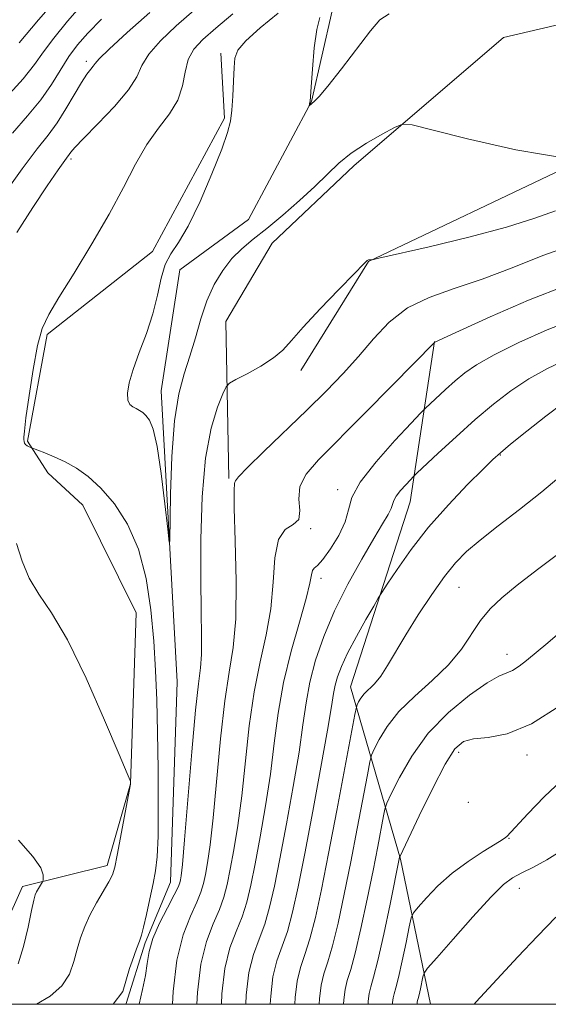
# Model space of a CAD drawing. Extents: x 2112300 to 2115200, y 359800 to 362700.
# Drawn here: x 2114670 to 2114759, y 360000 to 360167 of the extents above; entities that cross this region are included whole.
import ezdxf

# ---------------------------------------------------------------- set-up
doc = ezdxf.new("R2010")
doc.units = 0
doc.header["$MEASUREMENT"] = 0
for name, color, linetype, lineweight in [('32000', 7, 'Continuous', 0), ('DTM HARD BREAKLINE', 7, 'Continuous', 0), ('DTM SPOT ELEVATION', 2, 'Continuous', 13), ('INDEX CONTOUR', 41, 'Continuous', 13), ('INTERMEDIATE CONTOUR', 44, 'Continuous', 0)]:
    doc.layers.add(name, color=color, linetype=linetype, lineweight=lineweight)

msp = doc.modelspace()

# ---------------------------------------------------------------- linework, layer by layer
at = {"layer": '32000', "flags": 128}
msp.add_lwpolyline([(2112500, 360000), (2115000, 360000), (2115000, 362500), (2112500, 362500), (2112500, 360000)], dxfattribs=at)
at = {"layer": 'DTM HARD BREAKLINE'}
for points in [[(2114705.15, 360089.27, 921.81), (2114704.65, 360115.93, 918.8), (2114712.49, 360129.21, 918.75), (2114726.36, 360142.36, 918.49), (2114751.7, 360164.11, 917.04), (2114772.52, 360169.01, 916.44), (2114805.88, 360173.07, 915.53), (2114830.98, 360187.31, 914.18), (2114832.64, 360187.73, 913.99), (2114861.1, 360186.67, 913.69), (2114888.03, 360180.29, 913.17), (2114893.85, 360178.41, 912.34), (2114903.77, 360179.57, 912.01), (2114917.56, 360196.91, 911.28), (2114922.69, 360201.72, 911.09), (2114935.41, 360206.72, 910.61), (2114958.17, 360210.43, 910.5), (2114961.95, 360204.84, 910.56)], [(2114717.36, 360107.6, 920.46), (2114728.83, 360126.11, 920.03), (2114762.8, 360142.3, 918), (2114800.94, 360146.11, 916.27), (2114834.79, 360153.96, 914.65), (2114876.58, 360162.46, 913.83), (2114915.63, 360173.26, 913.52), (2114934.72, 360184.85, 911.89), (2114974.51, 360176.86, 913.08), (2114997.27, 360167.37, 915.36)], [(2114687.668, 360000, 919.709), (2114687.737, 360000.124, 919.705), (2114690.951, 360010.431, 919.778), (2114695.25, 360020.74, 919.19), (2114696.39, 360054.77, 918.57), (2114693.68, 360104.15, 917.32), (2114696.87, 360124.68, 917.06), (2114708.49, 360133.23, 916.95), (2114719.19, 360153.28, 915.96), (2114722.66, 360168.68, 915.6)], [(2114648.577, 360000, 925.64), (2114664.14, 360006.53, 925.28), (2114670.14, 360020.02, 924.52), (2114684.54, 360023.56, 922.38), (2114688.47, 360037.44, 922.01), (2114689.43, 360066.44, 921.25), (2114680.42, 360084.75, 920.7), (2114674.44, 360090.23, 920.48), (2114671.02, 360095.63, 919.86), (2114674.33, 360113.73, 919.74), (2114692.23, 360127.78, 918.53), (2114704.4, 360150.44, 918.2), (2114703.81, 360161.45, 918.35)], [(2114739.337, 360000, 943.098), (2114734.25, 360024.62, 938.1), (2114725.77, 360053.9, 931.2), (2114735.88, 360085.31, 928.77), (2114740.01, 360112.54, 923.96)]]:
    msp.add_polyline3d(points, dxfattribs=at)
at = {"layer": 'DTM SPOT ELEVATION'}
for p in [(2114680.97, 360160.09, 924.4), (2114678.41, 360143.5, 921.7), (2114751.2, 360093.24, 930.1), (2114723.58, 360087.36, 925.6), (2114719.05, 360080.73, 924.1), (2114720.76, 360072.33, 926.5), (2114744.18, 360070.81, 932.9), (2114752.3, 360059.42, 935.4), (2114744.15, 360042.79, 938.5), (2114755.73, 360042.33, 938.5), (2114745.79, 360034.3, 938.2), (2114752.66, 360028.18, 940.1), (2114754.4, 360019.71, 942.7)]:
    msp.add_point(p, dxfattribs=at)
at = {"layer": 'INDEX CONTOUR'}
for points in [[(2114669.62, 360163.204, 930), (2114672.887, 360167.13, 930), (2114676.157, 360170.923, 930)], [(2114685.531, 360000, 920), (2114687.172, 360002.168, 920), (2114688.321, 360006.095, 920), (2114688.747, 360007.317, 920), (2114689.495, 360009.402, 920), (2114689.987, 360010.723, 920), (2114690.328, 360011.729, 920), (2114690.687, 360013.09, 920), (2114691.188, 360015.273, 920), (2114691.765, 360017.924, 920), (2114692.305, 360020.485, 920), (2114692.715, 360022.639, 920), (2114692.989, 360025.027, 920), (2114693.14, 360028.528, 920), (2114693.185, 360033.713, 920), (2114693.149, 360039.909, 920), (2114693.062, 360046.133, 920), (2114692.937, 360051.643, 920), (2114692.743, 360056.665, 920), (2114692.431, 360061.665, 920), (2114691.937, 360066.963, 920), (2114691.122, 360072.296, 920), (2114689.828, 360077.25, 920), (2114687.972, 360081.486, 920), (2114685.759, 360084.946, 920), (2114683.468, 360087.642, 920), (2114681.323, 360089.617, 920), (2114679.32, 360091.036, 920), (2114677.401, 360092.093, 920), (2114675.552, 360092.946, 920), (2114673.926, 360093.611, 920), (2114671.566, 360094.504, 920), (2114671.282, 360094.627, 920), (2114670.947, 360094.803, 920), (2114670.662, 360095.023, 920), (2114670.501, 360095.279, 920), (2114670.436, 360095.563, 920), (2114670.415, 360095.87, 920), (2114670.407, 360096.294, 920), (2114670.487, 360097.329, 920), (2114670.752, 360099.572, 920), (2114671.266, 360103.334, 920), (2114671.956, 360107.79, 920), (2114672.714, 360111.834, 920), (2114673.509, 360114.712, 920), (2114674.606, 360117.089, 920), (2114676.346, 360119.983, 920), (2114678.923, 360124.124, 920), (2114681.943, 360129.082, 920), (2114684.865, 360134.138, 920), (2114687.284, 360138.694, 920), (2114689.328, 360142.634, 920), (2114691.259, 360145.966, 920), (2114693.248, 360148.735, 920), (2114695.093, 360151.157, 920), (2114696.501, 360153.486, 920), (2114697.293, 360155.901, 920), (2114697.753, 360158.272, 920), (2114698.279, 360160.39, 920), (2114699.221, 360162.145, 920), (2114700.736, 360163.801, 920), (2114702.928, 360165.719, 920), (2114705.848, 360168.141, 920)], [(2114760.57, 360134.686, 920), (2114757.049, 360133.446, 920), (2114752.23, 360131.948, 920), (2114745.839, 360130.254, 920), (2114739.106, 360128.618, 920), (2114730.604, 360126.644, 920), (2114729.464, 360126.39, 920), (2114729.24, 360126.362, 920), (2114729.123, 360126.377, 920), (2114728.972, 360126.385, 920), (2114728.818, 360126.373, 920), (2114728.606, 360126.252, 920), (2114727.964, 360125.643, 920), (2114726.437, 360124.095, 920), (2114723.782, 360121.365, 920), (2114720.611, 360118.05, 920), (2114717.747, 360114.957, 920), (2114715.774, 360112.696, 920), (2114714.304, 360111.079, 920), (2114712.709, 360109.725, 920), (2114710.563, 360108.347, 920), (2114708.248, 360107.058, 920), (2114706.347, 360106.069, 920), (2114705.267, 360105.467, 920), (2114704.691, 360104.834, 920), (2114704.129, 360103.629, 920), (2114703.22, 360101.368, 920), (2114702.141, 360097.798, 920), (2114701.202, 360092.729, 920), (2114700.641, 360086.174, 920), (2114700.411, 360078.979, 920), (2114700.389, 360072.199, 920), (2114700.462, 360066.683, 920), (2114700.535, 360062.473, 920), (2114700.519, 360059.402, 920), (2114700.341, 360057.107, 920), (2114699.996, 360054.41, 920), (2114699.493, 360049.933, 920), (2114698.86, 360042.885, 920), (2114697.645, 360027.914, 920), (2114697.28, 360023.757, 920), (2114697.073, 360021.838, 920), (2114696.956, 360021.106, 920), (2114696.84, 360020.621, 920), (2114696.549, 360019.898, 920), (2114695.884, 360018.565, 920), (2114694.744, 360016.396, 920), (2114693.418, 360013.753, 920), (2114692.291, 360011.144, 920), (2114691.639, 360008.938, 920), (2114691.298, 360006.952, 920), (2114690.992, 360004.867, 920), (2114690.517, 360002.489, 920), (2114689.924, 360000, 920)], [(2114761.895, 360102.119, 930), (2114758.909, 360099.847, 930), (2114755.663, 360097.279, 930), (2114752.925, 360095.067, 930), (2114751.193, 360093.633, 930), (2114749.912, 360092.473, 930), (2114748.26, 360090.853, 930), (2114745.645, 360088.23, 930), (2114742.387, 360084.813, 930), (2114739.036, 360081.004, 930), (2114736.072, 360077.206, 930), (2114733.692, 360073.844, 930), (2114732.027, 360071.341, 930), (2114731.099, 360069.916, 930), (2114730.5, 360068.949, 930), (2114729.717, 360067.61, 930), (2114728.392, 360065.314, 930), (2114726.778, 360062.446, 930), (2114725.284, 360059.636, 930), (2114724.23, 360057.377, 930), (2114723.574, 360055.622, 930), (2114723.188, 360054.187, 930), (2114722.924, 360052.762, 930), (2114722.571, 360050.53, 930), (2114721.901, 360046.548, 930), (2114720.77, 360040.279, 930), (2114719.379, 360032.81, 930), (2114718.014, 360025.63, 930), (2114716.893, 360019.922, 930), (2114715.955, 360015.627, 930), (2114715.073, 360012.378, 930), (2114713.306, 360007.377, 930), (2114712.639, 360004.664, 930), (2114712.252, 360001.36, 930), (2114712.184, 360000, 930)], [(2114762.6, 360038.957, 940), (2114758.63, 360035.211, 940), (2114755.842, 360032.358, 940), (2114752.298, 360028.512, 940), (2114752.059, 360028.308, 940), (2114751.501, 360027.927, 940), (2114750.305, 360027.184, 940), (2114748.276, 360025.944, 940), (2114745.712, 360024.27, 940), (2114743.036, 360022.272, 940), (2114740.62, 360020.099, 940), (2114738.646, 360018.055, 940), (2114737.249, 360016.483, 940), (2114736.484, 360015.545, 940), (2114736.097, 360014.685, 940), (2114735.757, 360013.165, 940), (2114735.216, 360010.518, 940), (2114734.553, 360007.358, 940), (2114733.932, 360004.566, 940), (2114733.481, 360002.8, 940), (2114733.192, 360001.806, 940), (2114733.022, 360001.103, 940), (2114732.931, 360000.321, 940), (2114732.915, 360000, 940)]]:
    msp.add_polyline3d(points, dxfattribs=at)
at = {"layer": 'INTERMEDIATE CONTOUR'}
for points in [[(2114667.449, 360153.976, 928), (2114670.256, 360157.099, 928), (2114672.217, 360159.551, 928), (2114673.742, 360161.68, 928), (2114675.454, 360164.007, 928), (2114677.815, 360166.904, 928), (2114680.647, 360170.13, 928)], [(2114666.703, 360137.08, 924), (2114670.101, 360141.858, 924), (2114672.651, 360145.215, 924), (2114674.516, 360147.561, 924), (2114676.05, 360149.638, 924), (2114677.533, 360151.997, 924), (2114678.933, 360154.418, 924), (2114680.143, 360156.487, 924), (2114681.077, 360157.898, 924), (2114681.741, 360158.758, 924), (2114682.166, 360159.28, 924), (2114682.476, 360159.723, 924), (2114683.174, 360160.527, 924), (2114684.861, 360162.176, 924), (2114687.903, 360164.96, 924), (2114691.75, 360168.39, 924)], [(2114669.182, 360131.013, 922), (2114671.921, 360135.269, 922), (2114674.367, 360138.944, 922), (2114676.235, 360141.678, 922), (2114677.336, 360143.247, 922), (2114678.364, 360144.675, 922), (2114679.026, 360145.456, 922), (2114680.486, 360146.989, 922), (2114682.937, 360149.46, 922), (2114685.764, 360152.412, 922), (2114688.147, 360155.232, 922), (2114689.533, 360157.471, 922), (2114690.42, 360159.357, 922), (2114691.57, 360161.283, 922), (2114693.562, 360163.552, 922), (2114696.243, 360166.095, 922), (2114699.273, 360168.749, 922)], [(2114763.223, 360143.476, 918), (2114753.805, 360145.073, 918), (2114745.608, 360146.918, 918), (2114739.569, 360148.475, 918), (2114736.238, 360149.312, 918), (2114734.604, 360149.406, 918), (2114733.265, 360148.837, 918), (2114731.149, 360147.708, 918), (2114728.506, 360146.198, 918), (2114725.914, 360144.511, 918), (2114723.784, 360142.79, 918), (2114721.867, 360140.954, 918), (2114719.749, 360138.863, 918), (2114717.145, 360136.453, 918), (2114714.299, 360133.961, 918), (2114711.588, 360131.699, 918), (2114709.299, 360129.876, 918), (2114707.38, 360128.282, 918), (2114705.688, 360126.606, 918), (2114704.115, 360124.589, 918), (2114702.678, 360122.191, 918), (2114701.428, 360119.429, 918), (2114700.388, 360116.351, 918), (2114699.471, 360113.141, 918), (2114698.562, 360110.017, 918), (2114697.591, 360107.037, 918), (2114696.662, 360103.632, 918), (2114695.924, 360099.073, 918), (2114695.481, 360093.009, 918), (2114695.274, 360086.601, 918), (2114695.154, 360078.628, 918), (2114695.047, 360078.444, 918), (2114694.786, 360080.677, 918), (2114694.31, 360084.962, 918), (2114693.681, 360090.097, 918), (2114692.991, 360094.672, 918), (2114692.317, 360097.614, 918), (2114691.681, 360099.179, 918), (2114691.089, 360099.961, 918), (2114690.541, 360100.464, 918), (2114690.011, 360100.832, 918), (2114689.464, 360101.122, 918), (2114688.891, 360101.409, 918), (2114688.379, 360101.84, 918), (2114688.039, 360102.579, 918), (2114687.974, 360103.772, 918), (2114688.246, 360105.488, 918), (2114688.908, 360107.778, 918), (2114689.959, 360110.64, 918), (2114691.172, 360113.868, 918), (2114692.268, 360117.204, 918), (2114693.051, 360120.401, 918), (2114693.67, 360123.266, 918), (2114694.36, 360125.615, 918), (2114695.321, 360127.427, 918), (2114696.618, 360129.335, 918), (2114698.282, 360132.13, 918), (2114700.277, 360136.288, 918), (2114702.289, 360141.009, 918), (2114703.937, 360145.175, 918), (2114704.943, 360147.985, 918), (2114705.441, 360149.922, 918), (2114705.666, 360151.786, 918), (2114705.817, 360154.158, 918), (2114705.937, 360156.74, 918), (2114706.03, 360159.013, 918), (2114706.17, 360160.636, 918), (2114706.703, 360161.972, 918), (2114708.047, 360163.562, 918), (2114710.449, 360165.772, 918), (2114713.496, 360168.277, 918)], [(2114732.33, 360168.136, 916), (2114730.747, 360167.118, 916), (2114729.184, 360165.281, 916), (2114724.238, 360158.828, 916), (2114721.934, 360155.874, 916), (2114720.49, 360154.139, 916), (2114719.751, 360153.377, 916), (2114719.152, 360152.896, 916), (2114718.786, 360152.506, 916), (2114718.769, 360152.511, 916), (2114718.899, 360153.134, 916), (2114718.926, 360153.35, 916), (2114718.978, 360154.043, 916), (2114719.096, 360155.754, 916), (2114719.315, 360158.768, 916), (2114719.639, 360162.352, 916), (2114720.064, 360165.517, 916), (2114720.577, 360167.511, 916)], [(2114668.446, 360147.877, 926), (2114671.01, 360150.821, 926), (2114673.247, 360153.547, 926), (2114675.078, 360156.168, 926), (2114678.021, 360160.885, 926), (2114679.473, 360162.885, 926), (2114681.228, 360164.89, 926), (2114683.561, 360167.217, 926)], [(2114763.524, 360128.926, 922), (2114758.411, 360127.102, 922), (2114753.181, 360125.028, 922), (2114748.088, 360123.08, 922), (2114743.358, 360121.503, 922), (2114739.107, 360120.02, 922), (2114735.428, 360118.222, 922), (2114732.353, 360115.816, 922), (2114729.683, 360112.975, 922), (2114727.16, 360109.99, 922), (2114724.545, 360107.066, 922), (2114721.669, 360104.086, 922), (2114718.382, 360100.849, 922), (2114711.087, 360093.85, 922), (2114708.304, 360091.132, 922), (2114706.806, 360089.554, 922), (2114706.272, 360088.87, 922), (2114706.178, 360088.667, 922), (2114706.103, 360088.438, 922), (2114706.034, 360087.284, 922), (2114706.061, 360084.21, 922), (2114706.225, 360078.662, 922), (2114706.375, 360071.851, 922), (2114706.312, 360065.43, 922), (2114705.897, 360060.55, 922), (2114705.229, 360056.359, 922), (2114704.466, 360051.5, 922), (2114703.742, 360045.073, 922), (2114702.496, 360031.641, 922), (2114701.978, 360027.061, 922), (2114701.534, 360024.033, 922), (2114701.167, 360022.011, 922), (2114700.851, 360020.482, 922), (2114700.431, 360019.044, 922), (2114699.722, 360017.327, 922), (2114698.627, 360014.987, 922), (2114697.387, 360011.786, 922), (2114696.332, 360007.513, 922), (2114695.71, 360002.191, 922), (2114695.601, 360000, 922)], [(2114762.337, 360122.033, 924), (2114755.979, 360119.516, 924), (2114749.469, 360116.692, 924), (2114744.243, 360114.331, 924), (2114740.079, 360112.409, 924), (2114732.827, 360105.033, 924), (2114728.122, 360100.269, 924), (2114720.347, 360092.45, 924), (2114718.242, 360089.999, 924), (2114717.214, 360087.905, 924), (2114717.046, 360085.78, 924), (2114717.187, 360083.809, 924), (2114717.002, 360082.323, 924), (2114716.056, 360081.459, 924), (2114714.715, 360080.587, 924), (2114713.546, 360078.889, 924), (2114712.951, 360075.786, 924), (2114712.674, 360071.665, 924), (2114712.295, 360067.155, 924), (2114711.509, 360062.719, 924), (2114710.468, 360058.148, 924), (2114709.439, 360053.066, 924), (2114708.624, 360047.26, 924), (2114707.347, 360035.368, 924), (2114706.676, 360030.366, 924), (2114705.995, 360026.227, 924), (2114705.379, 360022.916, 924), (2114704.861, 360020.342, 924), (2114704.312, 360018.19, 924), (2114703.56, 360016.09, 924), (2114702.51, 360013.686, 924), (2114701.367, 360010.684, 924), (2114700.409, 360006.801, 924), (2114699.845, 360001.983, 924), (2114699.746, 360000, 924)], [(2114763.665, 360116.284, 926), (2114759.124, 360114.476, 926), (2114754.323, 360112.327, 926), (2114750.127, 360110.26, 926), (2114747.169, 360108.59, 926), (2114745.144, 360107.193, 926), (2114743.515, 360105.834, 926), (2114741.875, 360104.36, 926), (2114738.447, 360101.159, 926), (2114737.644, 360100.337, 926), (2114736.071, 360098.676, 926), (2114733.32, 360095.733, 926), (2114730.112, 360092.109, 926), (2114727.447, 360088.665, 926), (2114726.035, 360086.037, 926), (2114725.419, 360083.956, 926), (2114724.854, 360081.926, 926), (2114723.783, 360079.611, 926), (2114722.403, 360077.316, 926), (2114721.101, 360075.508, 926), (2114720.183, 360074.504, 926), (2114719.629, 360074.024, 926), (2114719.335, 360073.641, 926), (2114719.174, 360072.932, 926), (2114718.909, 360071.482, 926), (2114718.277, 360068.881, 926), (2114717.121, 360064.888, 926), (2114715.707, 360059.937, 926), (2114714.412, 360054.633, 926), (2114713.507, 360049.447, 926), (2114712.85, 360044.329, 926), (2114712.199, 360039.094, 926), (2114711.374, 360033.67, 926), (2114710.456, 360028.421, 926), (2114709.591, 360023.821, 926), (2114708.872, 360020.202, 926), (2114708.193, 360017.336, 926), (2114707.398, 360014.852, 926), (2114706.394, 360012.386, 926), (2114705.346, 360009.582, 926), (2114704.486, 360006.089, 926), (2114703.981, 360001.775, 926), (2114703.892, 360000, 926)], [(2114762.27, 360109.437, 928), (2114759.177, 360107.962, 928), (2114756.011, 360106.19, 928), (2114752.992, 360104.175, 928), (2114750.028, 360101.883, 928), (2114746.951, 360099.259, 928), (2114743.704, 360096.341, 928), (2114740.671, 360093.54, 928), (2114737.054, 360090.148, 928), (2114736.428, 360089.541, 928), (2114735.933, 360089.026, 928), (2114735.169, 360088.207, 928), (2114734.277, 360087.2, 928), (2114733.536, 360086.243, 928), (2114733.138, 360085.504, 928), (2114732.931, 360084.87, 928), (2114732.677, 360084.156, 928), (2114732.156, 360083.154, 928), (2114731.222, 360081.574, 928), (2114729.745, 360079.105, 928), (2114727.682, 360075.567, 928), (2114725.334, 360071.306, 928), (2114723.086, 360066.803, 928), (2114721.251, 360062.464, 928), (2114719.862, 360058.404, 928), (2114718.884, 360054.666, 928), (2114718.24, 360051.18, 928), (2114717.714, 360047.439, 928), (2114717.05, 360042.821, 928), (2114716.072, 360036.975, 928), (2114714.917, 360030.616, 928), (2114713.802, 360024.725, 928), (2114712.882, 360020.062, 928), (2114712.074, 360016.482, 928), (2114711.236, 360013.615, 928), (2114710.277, 360011.085, 928), (2114709.326, 360008.479, 928), (2114708.562, 360005.377, 928), (2114708.117, 360001.567, 928), (2114708.038, 360000, 928)], [(2114765.382, 360093.069, 932), (2114758.218, 360087.016, 932), (2114754.431, 360083.995, 932), (2114750.83, 360081.214, 932), (2114747.763, 360078.821, 932), (2114745.451, 360076.857, 932), (2114743.584, 360074.951, 932), (2114741.726, 360072.626, 932), (2114739.561, 360069.566, 932), (2114737.269, 360066.102, 932), (2114735.155, 360062.725, 932), (2114732.082, 360057.515, 932), (2114730.919, 360055.724, 932), (2114729.851, 360054.425, 932), (2114728.119, 360052.698, 932), (2114727.546, 360051.975, 932), (2114727.16, 360051.339, 932), (2114726.925, 360050.868, 932), (2114726.773, 360050.445, 932), (2114726.508, 360049.179, 932), (2114723.445, 360032.908, 932), (2114722.05, 360025.601, 932), (2114720.851, 360019.506, 932), (2114719.83, 360014.739, 932), (2114718.911, 360011.14, 932), (2114718.045, 360008.484, 932), (2114717.286, 360006.275, 932), (2114716.716, 360003.952, 932), (2114716.388, 360001.152, 932), (2114716.33, 360000, 932)], [(2114672.532, 360000, 922), (2114674.834, 360001.365, 922), (2114676.813, 360003.13, 922), (2114678.11, 360005.143, 922), (2114678.888, 360007.263, 922), (2114679.437, 360009.352, 922), (2114680.007, 360011.313, 922), (2114680.706, 360013.212, 922), (2114681.604, 360015.158, 922), (2114682.721, 360017.201, 922), (2114684.82, 360020.786, 922), (2114685.409, 360021.994, 922), (2114685.794, 360023.286, 922), (2114686.206, 360025.32, 922), (2114688.476, 360037.378, 922), (2114688.491, 360037.527, 922), (2114688.484, 360037.766, 922), (2114688.412, 360037.976, 922), (2114687.911, 360039.183, 922), (2114686.553, 360042.425, 922), (2114684.083, 360048.26, 922), (2114680.948, 360055.345, 922), (2114677.771, 360061.864, 922), (2114675.064, 360066.459, 922), (2114672.905, 360069.625, 922), (2114671.265, 360072.318, 922), (2114670.08, 360075.257, 922), (2114669.157, 360078.214, 922)], [(2114761.333, 360076.714, 934), (2114757.503, 360073.803, 934), (2114754.06, 360071.159, 934), (2114751.429, 360069.011, 934), (2114749.458, 360067.128, 934), (2114747.849, 360065.17, 934), (2114744.579, 360060.31, 934), (2114742.4, 360057.626, 934), (2114739.641, 360054.949, 934), (2114736.673, 360052.303, 934), (2114733.991, 360049.692, 934), (2114731.986, 360047.161, 934), (2114730.636, 360044.937, 934), (2114729.813, 360043.288, 934), (2114729.368, 360042.282, 934), (2114729.065, 360041.165, 934), (2114728.642, 360038.978, 934), (2114726.921, 360029.862, 934), (2114725.825, 360024.171, 934), (2114724.732, 360018.674, 934), (2114723.695, 360013.798, 934), (2114722.749, 360009.903, 934), (2114721.928, 360007.183, 934), (2114721.265, 360005.172, 934), (2114720.792, 360003.24, 934), (2114720.524, 360000.944, 934), (2114720.476, 360000, 934)], [(2114760.873, 360062.787, 936), (2114759.273, 360061.395, 936), (2114755.609, 360058.35, 936), (2114754.386, 360057.409, 936), (2114753.26, 360056.692, 936), (2114750.956, 360055.714, 936), (2114748.952, 360054.585, 936), (2114745.95, 360052.499, 936), (2114742.409, 360049.566, 936), (2114738.969, 360046.019, 936), (2114736.161, 360042.15, 936), (2114734.078, 360038.51, 936), (2114732.7, 360035.709, 936), (2114731.964, 360034.119, 936), (2114731.621, 360033.151, 936), (2114731.377, 360031.974, 936), (2114730.397, 360026.816, 936), (2114729.599, 360022.741, 936), (2114728.613, 360017.842, 936), (2114727.56, 360012.858, 936), (2114726.587, 360008.666, 936), (2114725.812, 360005.882, 936), (2114725.245, 360004.07, 936), (2114724.869, 360002.528, 936), (2114724.659, 360000.736, 936), (2114724.622, 360000, 936)], [(2114761.304, 360050.675, 938), (2114756.462, 360047.599, 938), (2114752.364, 360045.945, 938), (2114749.102, 360045.323, 938), (2114746.654, 360045.088, 938), (2114744.921, 360044.616, 938), (2114743.487, 360043.358, 938), (2114741.859, 360040.787, 938), (2114739.718, 360036.677, 938), (2114737.443, 360032.025, 938), (2114734.177, 360025.137, 938), (2114734.113, 360024.97, 938), (2114732.494, 360017.011, 938), (2114731.425, 360011.917, 938), (2114730.425, 360007.428, 938), (2114729.695, 360004.582, 938), (2114729.225, 360002.968, 938), (2114728.946, 360001.815, 938), (2114728.795, 360000.529, 938), (2114728.768, 360000, 938)], [(2114669.413, 360006.893, 924), (2114670.329, 360009.801, 924), (2114671.104, 360013.09, 924), (2114671.69, 360015.919, 924), (2114672.069, 360017.664, 924), (2114672.323, 360018.571, 924), (2114672.561, 360019.104, 924), (2114672.861, 360019.634, 924), (2114673.581, 360020.803, 924), (2114673.646, 360021.004, 924), (2114673.689, 360021.338, 924), (2114673.679, 360021.987, 924), (2114673.248, 360023.165, 924), (2114671.939, 360025.097, 924), (2114669.482, 360027.875, 924)], [(2114761.348, 360025.954, 942), (2114759.077, 360024.515, 942), (2114756.799, 360023.31, 942), (2114754.81, 360022.337, 942), (2114753.261, 360021.499, 942), (2114751.713, 360020.314, 942), (2114749.581, 360018.205, 942), (2114746.524, 360014.866, 942), (2114743.174, 360011.085, 942), (2114740.405, 360007.917, 942), (2114738.861, 360006.124, 942), (2114738.256, 360005.282, 942), (2114738.068, 360004.666, 942), (2114737.641, 360002.608, 942), (2114737.421, 360001.618, 942), (2114737.262, 360000.992, 942), (2114737.159, 360000.64, 942), (2114737.099, 360000.391, 942), (2114737.06, 360000, 942)], [(2114760.617, 360014.788, 944), (2114757.521, 360011.596, 944), (2114754.151, 360008.035, 944), (2114748.485, 360001.967, 944), (2114747.078, 360000.438, 944), (2114746.733, 360000, 944)]]:
    msp.add_polyline3d(points, dxfattribs=at)

doc.saveas('drawing.dxf')
